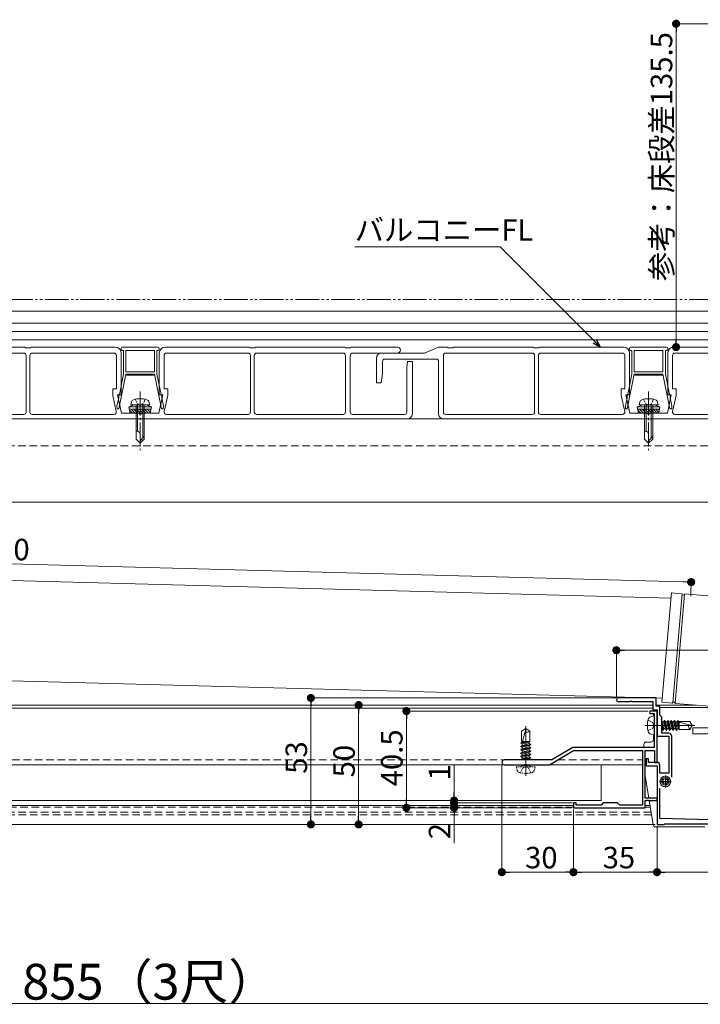
# Model space of a CAD drawing. Extents: x 0 to 2772, y 0 to 4487.
# Drawn here: x 1394 to 1679, y 3044 to 3456 of the extents above; entities that cross this region are included whole.
import ezdxf

# ---------------------------------------------------------------- set-up
doc = ezdxf.new("R2010")
doc.units = 0
for name, pattern in [('HIDDEN', [9.525, 6.35, -3.175]), ('YCENTER_1', [13, 10, -1, 1, -1]), ('YDIVIDE_1', [15, 10, -1, 1, -1, 1, -1]), ('YHIDDEN_1', [4, 3, -1])]:
    doc.linetypes.add(name, pattern=pattern)
for name, color, linetype, lineweight in [('YKK_11', 7, 'CONTINUOUS', 30), ('YKK_12', 2, 'CONTINUOUS', 13), ('YKK_13', 4, 'CONTINUOUS', 13), ('YKK_D', 6, 'CONTINUOUS', 13)]:
    doc.layers.add(name, color=color, linetype=linetype, lineweight=lineweight)
doc.styles.get("Standard").update_dxf_attribs({"font": 'txt', "bigfont": 'BIGFONT'})

msp = doc.modelspace()

# ---------------------------------------------------------------- linework, layer by layer
at = {"layer": 'YKK_11', "color": 0, "linetype": 'ByBlock', "lineweight": -2, "ltscale": 0.5}
for p, q in [((1660.7, 3172.2), (1644.75, 3172.2)), ((1644.75, 3170.7), (1649.54, 3170.7)), ((1649.54, 3170.7), (1649.73, 3170.82)), ((1649.73, 3170.82), (1650.27, 3170.82)), ((1650.27, 3170.82), (1650.46, 3170.7)), ((1650.46, 3170.7), (1659.2, 3170.7)), ((1659.2, 3170.7), (1659.2, 3167.2)), ((1660.7, 3168.7), (1660.7, 3172.2)), ((1662.2, 3168.7), (1660.7, 3168.7)), ((1662.2, 3165), (1662.2, 3168.7)), ((1661, 3166.7), (1658, 3166.7)), ((1658, 3166.7), (1658, 3165.7)), ((1658, 3165.7), (1659.8, 3165.7)), ((1659.2, 3167.2), (1661, 3167.2)), ((1659.8, 3165.7), (1659.8, 3161.15)), ((1661, 3167.2), (1661, 3161.15)), ((1661, 3145.2), (1661, 3166.7)), ((1663, 3164.2), (1662.2, 3165)), ((1659.8, 3161.15), (1659.92, 3160.97)), ((1659.92, 3160.42), (1659.8, 3160.24)), ((1659.92, 3160.97), (1659.92, 3160.42)), ((1661, 3161.15), (1661.12, 3160.97)), ((1661.12, 3160.42), (1661, 3160.24)), ((1661.12, 3160.97), (1661.12, 3160.42)), ((1663, 3157.4), (1663, 3164.2)), ((1659.8, 3160.24), (1659.8, 3151.4)), ((1661, 3160.24), (1661, 3156.2)), ((1661, 3156.2), (1666, 3156.2)), ((1666, 3157.4), (1663, 3157.4)), ((1666, 3156.2), (1666, 3140.7)), ((1667.2, 3139), (1667.2, 3156.2)), ((1616, 3144.2), (1626, 3150.2)), ((1625.67, 3151.4), (1617, 3146.2)), ((1659.8, 3151.4), (1625.67, 3151.4)), ((1626, 3150.2), (1654.9, 3150.2)), ((1654.9, 3150.2), (1654.9, 3127.3)), ((1656, 3130.2), (1656, 3150.2)), ((1656, 3150.2), (1659.9, 3150.2)), ((1659.9, 3150.2), (1659.9, 3145.2)), ((1617, 3146.2), (1597, 3146.2)), ((1597, 3144.2), (1605.54, 3144.2)), ((1605.54, 3144.2), (1605.73, 3144.32)), ((1605.73, 3144.32), (1606.27, 3144.32)), ((1606.27, 3144.32), (1606.46, 3144.2)), ((1606.46, 3144.2), (1616, 3144.2)), ((1657.5, 3146.7), (1656.5, 3146.7)), ((1656.5, 3146.7), (1656.5, 3143.7)), ((1657.5, 3145.2), (1657.5, 3146.7)), ((1661, 3145.2), (1657.5, 3145.2)), ((1659.9, 3145.2), (1661, 3145.2)), ((1662.2, 3140.7), (1662.2, 3144)), ((1656.5, 3143.7), (1661, 3143.7)), ((1661, 3143.7), (1661, 3119.2)), ((1666, 3140.7), (1662.2, 3140.7)), ((1662.2, 3121.7), (1662.2, 3134.32)), ((1627.2, 3128.2), (1626, 3128.2)), ((1626, 3128.2), (1626, 3126.2)), ((1627.2, 3127.3), (1627.2, 3128.2)), ((1637.6, 3127.3), (1627.2, 3127.3)), ((1638.5, 3128.2), (1637.6, 3127.3)), ((1644.5, 3128.2), (1638.5, 3128.2)), ((1645.4, 3127.3), (1644.5, 3128.2)), ((1654.9, 3127.3), (1645.4, 3127.3)), ((1661, 3130.2), (1656, 3130.2)), ((1656, 3126.2), (1656, 3129.2)), ((1656, 3129.2), (1656.54, 3129.2)), ((1656.54, 3129.2), (1656.73, 3129.32)), ((1656.73, 3129.32), (1657.27, 3129.32)), ((1657.27, 3129.32), (1657.46, 3129.2)), ((1657.46, 3129.2), (1661, 3129.2)), ((1661, 3129.2), (1661, 3130.2)), ((1626, 3126.2), (1656, 3126.2)), ((1661, 3119.2), (1664, 3119.2)), ((1701, 3120.7), (1662.2, 3121.7)), ((1664, 3119.2), (1664.3, 3119.5)), ((1664.3, 3119.5), (1705.54, 3119.5))]:
    msp.add_line(p, q, dxfattribs=at)
at = {"layer": 'YKK_11', "color": 2, "ltscale": 0.5}
for p, q in [((1664.5, 3139.7), (1664.5, 3134.7)), ((1662, 3137.2), (1667, 3137.2))]:
    msp.add_line(p, q, dxfattribs=at)
at = {"layer": 'YKK_11', "color": 0, "linetype": 'ByBlock', "lineweight": -2, "ltscale": 0.5}
for centre, radius, start, end in [((1644.75, 3171.45), 0.75, 90, 180), ((1644.75, 3171.45), 0.75, 180, 270), ((1666, 3156.2), 1.2, 0, 90), ((1597, 3145.2), 1, 90, 180), ((1597, 3145.2), 1, 180, 270), ((1661, 3144), 1.2, 0, 90)]:
    msp.add_arc(centre, radius, start, end, dxfattribs=at)
at = {"layer": 'YKK_12'}
for p, q in [((1076, 3334.2), (1753.82, 3334.2)), ((1076, 3329.2), (1753.12, 3329.2)), ((1753.12, 3325.7), (1118.5, 3325.7)), ((1753.53, 3322.2), (1108.5, 3322.2)), ((1103.5, 3289.2), (1791, 3289.2)), ((1032.5, 3254.2), (1791, 3254.2)), ((980.5, 3169.2), (1659.2, 3169.2)), ((980.5, 3169.2), (1659.2, 3169.2)), ((1660.7, 3169.2), (1677.28, 3169.2)), ((1661.2, 3169.2), (1677.28, 3169.2)), ((1021.8, 3167.9), (1659.2, 3167.9)), ((996.5, 3144.2), (1654.9, 3144.2)), ((1626, 3127.2), (997.6, 3127.2)), ((1656, 3127.2), (1658.03, 3127.2)), ((1659.34, 3119.2), (976, 3119.2))]:
    msp.add_line(p, q, dxfattribs=at)
at = {"layer": 'YKK_12', "linetype": 'YCENTER_1'}
for p, q in [((1444.5, 3300.6), (1444.5, 3276)), ((1657.5, 3300.6), (1657.5, 3276)), ((1606, 3139.6), (1606, 3160.4)), ((1656, 3160.7), (1676.8, 3160.7))]:
    msp.add_line(p, q, dxfattribs=at)
at = {"layer": 'YKK_12', "linetype": 'HIDDEN', "ltscale": 0.5}
for p, q in [((1758.5, 3277.85), (1108.5, 3277.85)), ((1038.39, 3146.2), (1616.92, 3146.2)), ((1619.33, 3146.2), (1654.9, 3146.2)), ((1626.02, 3126.4), (1008.5, 3126.4)), ((1658.49, 3124.4), (1008.5, 3124.4)), ((1658.68, 3123.2), (1008.5, 3123.2)), ((1658.16, 3126.4), (1655.98, 3126.4))]:
    msp.add_line(p, q, dxfattribs=at)
at = {"layer": 'YKK_13'}
for p, q in [((1363.14, 3319.2), (1395.86, 3319.2)), ((1396.12, 3319.12), (1396.5, 3318.9)), ((1396.5, 3318.9), (1397.5, 3318.9)), ((1397.5, 3318.9), (1398.5, 3318.9)), ((1398.5, 3318.9), (1398.88, 3319.12)), ((1399.14, 3319.2), (1434, 3319.2)), ((1436.5, 3318.7), (1436.5, 3318.3)), ((1452, 3319.2), (1437, 3319.2)), ((1437, 3317.8), (1437.5, 3317.8)), ((1437.5, 3317.8), (1437.5, 3307.9)), ((1438.5, 3308.9), (1438.5, 3317.8)), ((1438.5, 3317.8), (1450.5, 3317.8)), ((1450.5, 3317.8), (1450.5, 3308.9)), ((1451.5, 3307.9), (1451.5, 3317.8)), ((1451.5, 3317.8), (1452, 3317.8)), ((1452.5, 3318.3), (1452.5, 3318.7)), ((1455, 3319.2), (1489.86, 3319.2)), ((1490.12, 3319.12), (1490.5, 3318.9)), ((1490.5, 3318.9), (1491.5, 3318.9)), ((1491.5, 3318.9), (1492.5, 3318.9)), ((1492.5, 3318.9), (1492.88, 3319.12)), ((1493.14, 3319.2), (1529.86, 3319.2)), ((1530.12, 3319.12), (1530.5, 3318.9)), ((1530.5, 3318.9), (1532.5, 3318.9)), ((1532.5, 3318.9), (1532.88, 3319.12)), ((1533.14, 3319.2), (1552.25, 3319.2)), ((1563.59, 3316.73), (1569.41, 3319.16)), ((1569.6, 3319.2), (1572.86, 3319.2)), ((1573.12, 3319.12), (1573.5, 3318.9)), ((1573.5, 3318.9), (1575.5, 3318.9)), ((1575.5, 3318.9), (1575.88, 3319.12)), ((1576.14, 3319.2), (1608.86, 3319.2)), ((1609.12, 3319.12), (1609.5, 3318.9)), ((1609.5, 3318.9), (1610.5, 3318.9)), ((1610.5, 3318.9), (1611.5, 3318.9)), ((1611.5, 3318.9), (1611.88, 3319.12)), ((1612.14, 3319.2), (1647, 3319.2)), ((1649.5, 3318.7), (1649.5, 3318.3)), ((1665, 3319.2), (1650, 3319.2)), ((1650, 3317.8), (1650.5, 3317.8)), ((1650.5, 3317.8), (1650.5, 3307.9)), ((1651.5, 3308.9), (1651.5, 3317.8)), ((1651.5, 3317.8), (1663.5, 3317.8)), ((1663.5, 3317.8), (1663.5, 3308.9)), ((1664.5, 3307.9), (1664.5, 3317.8)), ((1664.5, 3317.8), (1665, 3317.8)), ((1665.5, 3318.3), (1665.5, 3318.7)), ((1668, 3319.2), (1702.86, 3319.2)), ((1395.7, 3316.7), (1359.5, 3316.7)), ((1396.7, 3292), (1396.7, 3315.7)), ((1398.3, 3315.7), (1398.3, 3292)), ((1433.5, 3316.7), (1399.3, 3316.7)), ((1434.5, 3301.7), (1434.5, 3315.7)), ((1436.5, 3316.7), (1436.5, 3299.2)), ((1452.5, 3299.2), (1452.5, 3316.7)), ((1454.5, 3315.7), (1454.5, 3301.7)), ((1489.7, 3316.7), (1455.5, 3316.7)), ((1490.7, 3292), (1490.7, 3315.7)), ((1492.3, 3315.7), (1492.3, 3292)), ((1529.5, 3316.7), (1493.3, 3316.7)), ((1530.5, 3292), (1530.5, 3315.7)), ((1532.5, 3315.7), (1532.5, 3292)), ((1552.25, 3316.7), (1533.5, 3316.7)), ((1543.5, 3304.2), (1543.5, 3314.7)), ((1545.5, 3316.7), (1563.4, 3316.7)), ((1546, 3313.2), (1546, 3308.2)), ((1568.5, 3314.2), (1547, 3314.2)), ((1556.2, 3310.8), (1556.5, 3313.2)), ((1556.5, 3313.2), (1558.5, 3313.2)), ((1558.5, 3313.2), (1558.5, 3291.2)), ((1569.5, 3291.2), (1569.5, 3313.2)), ((1571.5, 3315.7), (1571.5, 3292)), ((1608.7, 3316.7), (1572.5, 3316.7)), ((1609.7, 3292), (1609.7, 3315.7)), ((1611.3, 3315.7), (1611.3, 3292)), ((1646.5, 3316.7), (1612.3, 3316.7)), ((1647.5, 3301.7), (1647.5, 3315.7)), ((1649.5, 3316.7), (1649.5, 3299.2)), ((1665.5, 3299.2), (1665.5, 3316.7)), ((1667.5, 3315.7), (1667.5, 3301.7)), ((1702.7, 3316.7), (1668.5, 3316.7)), ((1450.5, 3308.9), (1438.5, 3308.9)), ((1556.2, 3292), (1556.2, 3310.8)), ((1663.5, 3308.9), (1651.5, 3308.9)), ((1435.57, 3293.4), (1438.5, 3307.8)), ((1437.5, 3307.9), (1435.77, 3299.4)), ((1438.5, 3307.8), (1438.5, 3307.9)), ((1438.5, 3307.9), (1450.5, 3307.9)), ((1450.25, 3307.4), (1438.75, 3307.4)), ((1450.5, 3307.9), (1450.5, 3307.8)), ((1450.5, 3307.8), (1453.43, 3293.4)), ((1453.23, 3299.4), (1451.5, 3307.9)), ((1546, 3308.2), (1545.5, 3304.2)), ((1648.57, 3293.4), (1651.5, 3307.8)), ((1650.5, 3307.9), (1648.77, 3299.4)), ((1651.5, 3307.8), (1651.5, 3307.9)), ((1651.5, 3307.9), (1663.5, 3307.9)), ((1663.25, 3307.4), (1651.75, 3307.4)), ((1663.5, 3307.9), (1663.5, 3307.8)), ((1663.5, 3307.8), (1666.43, 3293.4)), ((1666.23, 3299.4), (1664.5, 3307.9)), ((1433, 3298.98), (1433, 3301.7)), ((1433, 3301.7), (1434.5, 3301.7)), ((1454.5, 3301.7), (1456, 3301.7)), ((1456, 3301.7), (1456, 3298.98)), ((1545.5, 3304.2), (1543.5, 3304.2)), ((1646, 3298.98), (1646, 3301.7)), ((1646, 3301.7), (1647.5, 3301.7)), ((1667.5, 3301.7), (1669, 3301.7)), ((1669, 3301.7), (1669, 3298.98)), ((1434.47, 3292.21), (1433, 3298.98)), ((1435.47, 3297.92), (1434.75, 3294.4)), ((1436.5, 3299.2), (1435, 3299.2)), ((1435, 3299.2), (1436.68, 3291.5)), ((1435.47, 3299.1), (1435.47, 3297.92)), ((1452.33, 3291.5), (1454, 3299.2)), ((1454, 3299.2), (1452.5, 3299.2)), ((1453.53, 3297.92), (1453.53, 3299.1)), ((1454.25, 3294.4), (1453.53, 3297.92)), ((1456, 3298.98), (1454.53, 3292.21)), ((1647.47, 3292.21), (1646, 3298.98)), ((1648.47, 3297.92), (1647.75, 3294.4)), ((1649.5, 3299.2), (1648, 3299.2)), ((1648, 3299.2), (1649.68, 3291.5)), ((1648.47, 3299.1), (1648.47, 3297.92)), ((1665.33, 3291.5), (1667, 3299.2)), ((1667, 3299.2), (1665.5, 3299.2)), ((1666.53, 3297.92), (1666.53, 3299.1)), ((1667.25, 3294.4), (1666.53, 3297.92)), ((1669, 3298.98), (1667.53, 3292.21)), ((1434.75, 3294.4), (1434.84, 3293.4)), ((1434.84, 3293.4), (1435.57, 3293.4)), ((1442, 3295), (1439.75, 3294.18)), ((1449.25, 3294.18), (1439.75, 3294.18)), ((1440.28, 3291.5), (1439.75, 3294.18)), ((1449.05, 3293.18), (1439.95, 3293.18)), ((1440.03, 3292.75), (1441.29, 3291.5)), ((1440.5, 3295), (1440.83, 3296.25)), ((1448.5, 3295), (1440.5, 3295)), ((1440.72, 3293.18), (1442.41, 3291.5)), ((1441.84, 3293.18), (1443.53, 3291.5)), ((1447, 3295), (1442, 3295)), ((1442.8, 3295), (1442.8, 3280.7)), ((1442.97, 3293.18), (1444.66, 3291.5)), ((1443.4, 3295), (1443.4, 3284)), ((1444.09, 3293.18), (1445.78, 3291.5)), ((1445.21, 3293.18), (1446.9, 3291.5)), ((1445.6, 3295), (1445.6, 3281.1)), ((1446.2, 3280.7), (1446.2, 3295)), ((1446.33, 3293.18), (1448.02, 3291.5)), ((1447, 3295), (1449.25, 3294.18)), ((1447.46, 3293.18), (1448.79, 3291.85)), ((1448.5, 3295), (1448.17, 3296.25)), ((1448.58, 3293.18), (1448.98, 3292.79)), ((1448.72, 3291.5), (1449.25, 3294.18)), ((1453.43, 3293.4), (1454.16, 3293.4)), ((1454.16, 3293.4), (1454.25, 3294.4)), ((1647.75, 3294.4), (1647.84, 3293.4)), ((1647.84, 3293.4), (1648.57, 3293.4)), ((1655, 3295), (1652.75, 3294.18)), ((1662.25, 3294.18), (1652.75, 3294.18)), ((1653.28, 3291.5), (1652.75, 3294.18)), ((1662.05, 3293.18), (1652.95, 3293.18)), ((1653.03, 3292.75), (1654.29, 3291.5)), ((1653.5, 3295), (1653.83, 3296.25)), ((1661.5, 3295), (1653.5, 3295)), ((1653.72, 3293.18), (1655.41, 3291.5)), ((1654.84, 3293.18), (1656.53, 3291.5)), ((1660, 3295), (1655, 3295)), ((1655.8, 3295), (1655.8, 3280.7)), ((1655.97, 3293.18), (1657.66, 3291.5)), ((1656.4, 3295), (1656.4, 3284)), ((1657.09, 3293.18), (1658.78, 3291.5)), ((1658.21, 3293.18), (1659.9, 3291.5)), ((1658.6, 3295), (1658.6, 3281.1)), ((1659.2, 3280.7), (1659.2, 3295)), ((1659.33, 3293.18), (1661.02, 3291.5)), ((1660, 3295), (1662.25, 3294.18)), ((1660.46, 3293.18), (1661.79, 3291.85)), ((1661.5, 3295), (1661.17, 3296.25)), ((1661.58, 3293.18), (1661.98, 3292.79)), ((1661.72, 3291.5), (1662.25, 3294.18)), ((1666.43, 3293.4), (1667.16, 3293.4)), ((1667.16, 3293.4), (1667.25, 3294.4)), ((1556.5, 3289.2), (1358.5, 3289.2)), ((1359.5, 3291), (1395.7, 3291)), ((1399.3, 3291), (1433.5, 3291)), ((1436.68, 3291.5), (1444, 3291.5)), ((1440.28, 3291.5), (1448.72, 3291.5)), ((1445, 3291.5), (1452.33, 3291.5)), ((1455.5, 3291), (1489.7, 3291)), ((1493.3, 3291), (1529.5, 3291)), ((1533.5, 3291), (1555.2, 3291)), ((1769.5, 3289.2), (1571.5, 3289.2)), ((1572.5, 3291), (1608.7, 3291)), ((1612.3, 3291), (1646.5, 3291)), ((1649.68, 3291.5), (1657, 3291.5)), ((1653.28, 3291.5), (1661.72, 3291.5)), ((1658, 3291.5), (1665.33, 3291.5)), ((1668.5, 3291), (1702.7, 3291)), ((1443.17, 3284), (1442.8, 3284)), ((1442.8, 3280.7), (1444.5, 3279)), ((1444.5, 3279), (1444.5, 3282.66)), ((1446.2, 3281.7), (1444.5, 3280)), ((1446.2, 3280.7), (1444.5, 3279)), ((1656.17, 3284), (1655.8, 3284)), ((1655.8, 3280.7), (1657.5, 3279)), ((1657.5, 3279), (1657.5, 3282.66)), ((1659.2, 3281.7), (1657.5, 3280)), ((1659.2, 3280.7), (1657.5, 3279)), ((1105.31, 3229.12), (1666.89, 3214)), ((1663.08, 3170.44), (1667.09, 3216.26)), ((1667.09, 3216.26), (1671.4, 3215.89)), ((1672.73, 3215.77), (1687.01, 3214.52)), ((1101.65, 3187.2), (1663.22, 3172.09)), ((1663.08, 3170.44), (1667.39, 3170.06)), ((1668.73, 3169.94), (1683, 3168.7)), ((1658.32, 3164.3), (1659.8, 3164.7)), ((1659.5, 3167.2), (1659.5, 3166.7)), ((1659.5, 3165.7), (1659.5, 3164.62)), ((1659.8, 3156.7), (1659.8, 3164.7)), ((1662.2, 3168.2), (1751.5, 3168.2)), ((1663.13, 3162.17), (1663, 3162.4)), ((1663, 3161.58), (1663.56, 3158.6)), ((1663, 3161.05), (1663.46, 3158.6)), ((1663.92, 3159.22), (1663.13, 3162.17)), ((1663.71, 3162.17), (1663.13, 3162.17)), ((1663.71, 3162.17), (1664.07, 3162.8)), ((1663.71, 3162.17), (1664.5, 3159.22)), ((1664.07, 3162.8), (1664.86, 3158.6)), ((1664.17, 3162.8), (1664.07, 3162.8)), ((1664.17, 3162.8), (1664.96, 3158.6)), ((1664.53, 3162.17), (1664.17, 3162.8)), ((1665.32, 3159.22), (1664.53, 3162.17)), ((1665.11, 3162.17), (1664.53, 3162.17)), ((1665.11, 3162.17), (1665.47, 3162.8)), ((1665.11, 3162.17), (1665.9, 3159.22)), ((1665.57, 3162.8), (1665.47, 3162.8)), ((1665.47, 3162.8), (1666.26, 3158.6)), ((1665.93, 3162.17), (1665.57, 3162.8)), ((1665.57, 3162.8), (1666.36, 3158.6)), ((1666.72, 3159.22), (1665.93, 3162.17)), ((1667.91, 3162.17), (1665.93, 3162.17)), ((1666.51, 3162.17), (1666.87, 3162.8)), ((1666.51, 3162.17), (1667.3, 3159.22)), ((1666.87, 3162.8), (1667.66, 3158.6)), ((1666.97, 3162.8), (1666.87, 3162.8)), ((1667.33, 3162.17), (1666.97, 3162.8)), ((1666.97, 3162.8), (1667.76, 3158.6)), ((1668.12, 3159.22), (1667.33, 3162.17)), ((1667.91, 3162.17), (1668.27, 3162.8)), ((1667.91, 3162.17), (1668.7, 3159.22)), ((1668.27, 3162.8), (1669.06, 3158.6)), ((1668.37, 3162.8), (1668.27, 3162.8)), ((1668.73, 3162.17), (1668.37, 3162.8)), ((1668.37, 3162.8), (1669.16, 3158.6)), ((1669.52, 3159.22), (1668.73, 3162.17)), ((1669.31, 3162.17), (1668.73, 3162.17)), ((1669.31, 3162.17), (1669.67, 3162.8)), ((1669.31, 3162.17), (1670.1, 3159.22)), ((1669.67, 3162.8), (1670.3, 3159.45)), ((1669.77, 3162.8), (1669.67, 3162.8)), ((1670.13, 3162.17), (1669.77, 3162.8)), ((1669.77, 3162.8), (1670.3, 3159.98)), ((1670.3, 3162.17), (1670.13, 3162.17)), ((1670.3, 3161.54), (1670.13, 3162.17)), ((1670.3, 3162.4), (1674.74, 3162.4)), ((1670.3, 3162.4), (1670.3, 3159)), ((1675.57, 3160.6), (1670.3, 3162.01)), ((1675.8, 3160.7), (1674.74, 3162.4)), ((1675.8, 3160.7), (1674.74, 3159)), ((1606, 3159.4), (1604.3, 3158.33)), ((1604.3, 3153.9), (1604.3, 3158.33)), ((1606.1, 3159.17), (1604.68, 3153.9)), ((1606, 3159.4), (1607.7, 3158.33)), ((1607.7, 3153.9), (1607.7, 3158.33)), ((1658.32, 3157.09), (1659.8, 3156.7)), ((1659.5, 3156.78), (1659.5, 3154.7)), ((1663, 3159.59), (1663.1, 3159.22)), ((1663.1, 3159.22), (1663, 3159.22)), ((1663.1, 3159.22), (1663.46, 3158.6)), ((1663.56, 3158.6), (1663.46, 3158.6)), ((1663.92, 3159.22), (1663.56, 3158.6)), ((1664.5, 3159.22), (1663.92, 3159.22)), ((1664.5, 3159.22), (1664.86, 3158.6)), ((1664.96, 3158.6), (1664.86, 3158.6)), ((1665.32, 3159.22), (1664.96, 3158.6)), ((1665.9, 3159.22), (1665.32, 3159.22)), ((1665.9, 3159.22), (1666.26, 3158.6)), ((1666.36, 3158.6), (1666.26, 3158.6)), ((1666.72, 3159.22), (1666.36, 3158.6)), ((1667.3, 3159.22), (1666.72, 3159.22)), ((1667.3, 3159.22), (1667.66, 3158.6)), ((1667.76, 3158.6), (1667.66, 3158.6)), ((1668.12, 3159.22), (1667.76, 3158.6)), ((1668.7, 3159.22), (1668.12, 3159.22)), ((1668.7, 3159.22), (1669.06, 3158.6)), ((1669.16, 3158.6), (1669.06, 3158.6)), ((1669.52, 3159.22), (1669.16, 3158.6)), ((1670.1, 3159.22), (1669.52, 3159.22)), ((1670.1, 3159.22), (1670.3, 3159)), ((1670.3, 3159), (1674.74, 3159)), ((1676, 3159.7), (1683, 3159.7)), ((1676, 3159.7), (1676, 3157.2)), ((1676, 3157.2), (1686.01, 3157.2)), ((1603.9, 3153.27), (1607.25, 3153.9)), ((1603.9, 3153.37), (1606.71, 3153.9)), ((1604.53, 3153.73), (1603.9, 3153.37)), ((1603.9, 3153.37), (1603.9, 3153.27)), ((1604.53, 3152.91), (1603.9, 3153.27)), ((1603.9, 3151.97), (1608.1, 3152.76)), ((1603.9, 3151.87), (1608.1, 3152.66)), ((1604.53, 3152.33), (1603.9, 3151.97)), ((1604.3, 3153.9), (1607.7, 3153.9)), ((1604.53, 3153.9), (1604.53, 3153.73)), ((1605.15, 3153.9), (1604.53, 3153.73)), ((1604.53, 3152.91), (1607.47, 3153.7)), ((1607.47, 3153.12), (1604.53, 3152.33)), ((1604.53, 3152.91), (1604.53, 3152.33)), ((1604.53, 3151.51), (1607.47, 3152.3)), ((1607.47, 3153.7), (1607.7, 3153.9)), ((1607.47, 3153.7), (1607.47, 3153.12)), ((1607.47, 3153.12), (1608.1, 3152.76)), ((1607.47, 3152.3), (1608.1, 3152.66)), ((1607.47, 3152.3), (1607.47, 3151.72)), ((1608.1, 3152.76), (1608.1, 3152.66)), ((1655.5, 3152.7), (1655.5, 3151.4)), ((1658.5, 3153.7), (1656.5, 3153.7)), ((1603.9, 3151.97), (1603.9, 3151.87)), ((1604.53, 3151.51), (1603.9, 3151.87)), ((1603.9, 3150.57), (1608.1, 3151.36)), ((1603.9, 3150.47), (1608.1, 3151.26)), ((1604.53, 3150.93), (1603.9, 3150.57)), ((1603.9, 3150.57), (1603.9, 3150.47)), ((1604.53, 3150.11), (1603.9, 3150.47)), ((1603.9, 3149.17), (1608.1, 3149.96)), ((1603.9, 3149.07), (1608.1, 3149.86)), ((1604.53, 3149.53), (1603.9, 3149.17)), ((1603.9, 3149.17), (1603.9, 3149.07)), ((1604.53, 3148.71), (1603.9, 3149.07)), ((1603.9, 3147.77), (1608.1, 3148.56)), ((1603.9, 3147.67), (1608.1, 3148.46)), ((1604.53, 3148.13), (1603.9, 3147.77)), ((1607.47, 3151.72), (1604.53, 3150.93)), ((1604.53, 3151.51), (1604.53, 3149.53)), ((1604.53, 3150.11), (1607.47, 3150.9)), ((1607.47, 3150.32), (1604.53, 3149.53)), ((1604.53, 3148.71), (1607.47, 3149.5)), ((1607.47, 3148.92), (1604.53, 3148.13)), ((1604.53, 3148.71), (1604.53, 3148.13)), ((1604.53, 3147.31), (1607.47, 3148.1)), ((1607.47, 3151.72), (1608.1, 3151.36)), ((1607.47, 3150.9), (1608.1, 3151.26)), ((1607.47, 3150.9), (1607.47, 3150.32)), ((1607.47, 3150.32), (1608.1, 3149.96)), ((1607.47, 3149.5), (1608.1, 3149.86)), ((1607.47, 3149.5), (1607.47, 3148.92)), ((1607.47, 3148.92), (1608.1, 3148.56)), ((1607.47, 3148.1), (1608.1, 3148.46)), ((1607.47, 3148.1), (1607.47, 3147.52)), ((1608.1, 3151.36), (1608.1, 3151.26)), ((1608.1, 3149.96), (1608.1, 3149.86)), ((1608.1, 3148.56), (1608.1, 3148.46)), ((997.6, 3144.2), (1637.6, 3144.2)), ((1603.9, 3147.77), (1603.9, 3147.67)), ((1604.53, 3147.31), (1603.9, 3147.67)), ((1603.9, 3146.37), (1608.1, 3147.16)), ((1603.9, 3146.27), (1608.1, 3147.06)), ((1604.53, 3146.73), (1603.9, 3146.37)), ((1603.9, 3146.37), (1603.9, 3146.27)), ((1604.02, 3146.2), (1603.9, 3146.27)), ((1607.47, 3147.52), (1604.53, 3146.73)), ((1604.53, 3147.31), (1604.53, 3146.73)), ((1605.61, 3146.2), (1607.47, 3146.7)), ((1607.47, 3147.52), (1608.1, 3147.16)), ((1607.47, 3146.7), (1608.1, 3147.06)), ((1607.47, 3146.7), (1607.47, 3146.2)), ((1608.1, 3147.16), (1608.1, 3147.06)), ((1637.6, 3144.2), (1637.6, 3129.2)), ((1656, 3139.63), (1657.54, 3130.2)), ((1637.6, 3129.2), (997.6, 3129.2)), ((1657.7, 3129.2), (1659.36, 3119.03)), ((1660.35, 3118.2), (1681, 3118.2))]:
    msp.add_line(p, q, dxfattribs=at)
at = {"layer": 'YKK_13', "linetype": 'YHIDDEN_1', "ltscale": 0.5}
for p, q in [((1442.4, 3297.35), (1443.35, 3295.4)), ((1446.6, 3297.35), (1445.65, 3295.4)), ((1655.4, 3297.35), (1656.35, 3295.4)), ((1659.6, 3297.35), (1658.65, 3295.4)), ((1443.35, 3295.4), (1444.5, 3294.79)), ((1445.65, 3295.4), (1444.5, 3294.79)), ((1656.35, 3295.4), (1657.5, 3294.79)), ((1658.65, 3295.4), (1657.5, 3294.79)), ((1657.23, 3162.9), (1659.16, 3161.95)), ((1659.16, 3161.95), (1659.83, 3160.7)), ((1659.16, 3159.44), (1659.83, 3160.7)), ((1657.23, 3158.5), (1659.16, 3159.44))]:
    msp.add_line(p, q, dxfattribs=at)
at = {"layer": 'YKK_13', "linetype": 'ByBlock'}
for p, q in [((1667.57, 3170.14), (1671.56, 3215.78)), ((1668.56, 3170.06), (1672.56, 3215.69))]:
    msp.add_line(p, q, dxfattribs=at)
at = {"layer": 'YKK_13', "linetype": 'HIDDEN', "ltscale": 0.1}
for p, q in [((1604.3, 3143.8), (1604.3, 3143.9)), ((1604.3, 3143.9), (1607.7, 3143.9)), ((1605.53, 3144.2), (1604.53, 3143.93)), ((1604.53, 3144.2), (1604.53, 3143.9)), ((1605.65, 3143.9), (1607.24, 3144.2)), ((1606.18, 3143.9), (1607.78, 3144.2)), ((1607.47, 3143.9), (1607.99, 3144.2)), ((1607.7, 3143.8), (1607.7, 3143.9)), ((1602.4, 3141.92), (1602, 3143.4)), ((1610, 3143.4), (1602, 3143.4)), ((1603.8, 3140.83), (1604.74, 3142.76)), ((1604.74, 3142.76), (1606, 3143.43)), ((1607.26, 3142.76), (1606, 3143.43)), ((1608.2, 3140.83), (1607.26, 3142.76)), ((1609.6, 3141.92), (1610, 3143.4))]:
    msp.add_line(p, q, dxfattribs=at)
at = {"layer": 'YKK_13'}
for radius in [2.25, 1.6, 1.1]:
    msp.add_circle((1664.5, 3137.2), radius, dxfattribs=at)
for centre, radius, start, end in [((1395.86, 3318.7), 0.5, 59.0362, 90), ((1399.14, 3318.7), 0.5, 90, 120.9638), ((1434, 3316.7), 2.5, 0, 90), ((1437, 3318.7), 0.5, 90, 180), ((1437, 3318.3), 0.5, 180, 270), ((1452, 3318.7), 0.5, 0, 90), ((1452, 3318.3), 0.5, 270, 0), ((1455, 3316.7), 2.5, 90, 180), ((1489.86, 3318.7), 0.5, 59.0362, 90), ((1493.14, 3318.7), 0.5, 90, 120.9638), ((1529.86, 3318.7), 0.5, 59.0362, 90), ((1533.14, 3318.7), 0.5, 90, 120.9638), ((1552.25, 3317.95), 1.25, 270, 90), ((1569.6, 3318.7), 0.5, 90, 112.6199), ((1572.86, 3318.7), 0.5, 59.0362, 90), ((1576.14, 3318.7), 0.5, 90, 120.9638), ((1608.86, 3318.7), 0.5, 59.0362, 90), ((1612.14, 3318.7), 0.5, 90, 120.9638), ((1647, 3316.7), 2.5, 0, 90), ((1650, 3318.7), 0.5, 90, 180), ((1650, 3318.3), 0.5, 180, 270), ((1665, 3318.7), 0.5, 0, 90), ((1665, 3318.3), 0.5, 270, 0), ((1668, 3316.7), 2.5, 90, 180), ((1395.7, 3315.7), 1, 0, 90), ((1399.3, 3315.7), 1, 90, 180), ((1433.5, 3315.7), 1, 0, 90), ((1455.5, 3315.7), 1, 90, 180), ((1489.7, 3315.7), 1, 0, 90), ((1493.3, 3315.7), 1, 90, 180), ((1529.5, 3315.7), 1, 0, 90), ((1533.5, 3315.7), 1, 90, 180), ((1545.5, 3314.7), 2, 90, 180), ((1547, 3313.2), 1, 90, 180), ((1563.4, 3317.2), 0.5, 270, 292.6199), ((1568.5, 3313.2), 1, 0, 90), ((1572.5, 3315.7), 1, 90, 180), ((1608.7, 3315.7), 1, 0, 90), ((1612.3, 3315.7), 1, 90, 180), ((1646.5, 3315.7), 1, 0, 90), ((1668.5, 3315.7), 1, 90, 180), ((1435.77, 3299.1), 0.3, 90, 180), ((1442.09, 3295.91), 1.3, 108.2348, 165), ((1444.5, 3288.6), 9, 71.7652, 108.2348), ((1446.91, 3295.91), 1.3, 15, 71.7652), ((1453.23, 3299.1), 0.3, 360, 90), ((1648.77, 3299.1), 0.3, 90, 180), ((1655.09, 3295.91), 1.3, 108.2348, 165), ((1657.5, 3288.6), 9, 71.7652, 108.2348), ((1659.91, 3295.91), 1.3, 15, 71.7652), ((1666.23, 3299.1), 0.3, 360, 90), ((1395.7, 3292), 1, 270, 0), ((1399.3, 3292), 1, 180, 270), ((1433.5, 3292), 1, 270, 12.2725), ((1444.5, 3291.5), 0.5, 180, 0), ((1455.5, 3292), 1, 167.7275, 270), ((1489.7, 3292), 1, 270, 0), ((1493.3, 3292), 1, 180, 270), ((1529.5, 3292), 1, 270, 0), ((1533.5, 3292), 1, 180, 270), ((1555.2, 3292), 1, 270, 0), ((1556.5, 3291.2), 2, 270, 0), ((1571.5, 3291.2), 2, 180, 270), ((1572.5, 3292), 1, 180, 270), ((1608.7, 3292), 1, 270, 0), ((1612.3, 3292), 1, 180, 270), ((1646.5, 3292), 1, 270, 12.2725), ((1657.5, 3291.5), 0.5, 180, 0), ((1668.5, 3292), 1, 167.7275, 270), ((1443.17, 3282.66), 1.33, 0, 90), ((1656.17, 3282.66), 1.33, 0, 90), ((1671.38, 3215.69), 0.2, 11.6015, 85), ((1672.07, 3215.83), 0.5, 191.6015, 338.3985), ((1672.72, 3215.57), 0.2, 85, 158.3985), ((1667.41, 3170.26), 0.2, 265, 338.3985), ((1668.06, 3170), 0.5, 11.6015, 158.3985), ((1668.74, 3170.14), 0.2, 191.6015, 265), ((1667.5, 3160.7), 10.5, 165.6767, 194.3233), ((1658.68, 3162.95), 1.4, 105, 165.6767), ((1676.71, 3160.54), 2.5, 170.3134, 218.0135), ((1675.62, 3160.79), 0.2, 255, 328), ((1606.16, 3160.3), 2.5, 260.3134, 308.0135), ((1605.9, 3159.22), 0.2, 345, 58), ((1658.68, 3158.44), 1.4, 194.3233, 255), ((1656.5, 3152.7), 1, 90, 180), ((1658.5, 3154.7), 1, 270, 360), ((1660.35, 3119.2), 1, 189.2726, 270)]:
    msp.add_arc(centre, radius, start, end, dxfattribs=at)
at = {"layer": 'YKK_13', "linetype": 'HIDDEN', "ltscale": 0.1}
for centre, radius, start, end in [((1603.9, 3143.8), 0.4, 270, 0), ((1608.1, 3143.8), 0.4, 180, 270), ((1603.75, 3142.28), 1.4, 195, 255.6767), ((1606, 3151.1), 10.5, 255.6767, 284.3233), ((1608.25, 3142.28), 1.4, 284.3233, 345)]:
    msp.add_arc(centre, radius, start, end, dxfattribs=at)
at = {"layer": 'YKK_D'}
for p, q in [((1853, 3454.7), (1668, 3454.7)), ((1669, 3451.3), (1669, 3322.6)), ((1707.5, 3319.2), (1668, 3319.2)), ((1098.92, 3236.24), (1671.91, 3220.82)), ((1675.15, 3214.78), (1675.34, 3221.73)), ((1644, 3172.45), (1644, 3193.2)), ((1647.4, 3192.2), (1758.6, 3192.2)), ((1643.75, 3172.2), (1515, 3172.2)), ((1516, 3168.8), (1516, 3122.6)), ((1555, 3169.2), (1535, 3169.2)), ((1536, 3122.6), (1536, 3165.8)), ((1657.3, 3166.7), (1555, 3166.7)), ((1556, 3129.6), (1556, 3163.3)), ((1576, 3132.6), (1576, 3144)), ((1596, 3144.2), (1596, 3098.2)), ((1576, 3131.6), (1576, 3135)), ((1595, 3129.2), (1575, 3129.2)), ((1625.6, 3128.2), (1575, 3128.2)), ((1625.3, 3128.2), (1575, 3128.2)), ((1576, 3128.2), (1576, 3129.2)), ((1576, 3128.2), (1576, 3126.2)), ((1625.3, 3126.2), (1555, 3126.2)), ((1625.3, 3126.2), (1575, 3126.2)), ((1576, 3124.8), (1576, 3121.4)), ((1626, 3125.5), (1626, 3098.2)), ((1626, 3125.5), (1626, 3098.2)), ((1660.3, 3119.2), (1515, 3119.2)), ((1660.3, 3119.2), (1535, 3119.2)), ((1576, 3122.8), (1576, 3111.4)), ((1661, 3118.5), (1661, 3098.2)), ((1661, 3118.5), (1661, 3098.2)), ((1599.4, 3099.2), (1622.6, 3099.2)), ((1657.6, 3099.2), (1629.4, 3099.2)), ((1747.6, 3099.2), (1664.4, 3099.2)), ((961.9, 3044.2), (1810.1, 3044.2))]:
    msp.add_line(p, q, dxfattribs=at)
at = {"layer": 'YKK_D', "linetype": 'ByBlock', "lineweight": -2}
for p, q in [((1669, 3453), (1669, 3451.3)), ((1669, 3320.9), (1669, 3322.6)), ((1673.61, 3220.78), (1671.91, 3220.82)), ((1645.7, 3192.2), (1647.4, 3192.2)), ((1516, 3170.5), (1516, 3168.8)), ((1536, 3167.5), (1536, 3165.8)), ((1556, 3165), (1556, 3163.3)), ((1576, 3130.9), (1576, 3132.6)), ((1576, 3129.9), (1576, 3131.6)), ((1556, 3127.9), (1556, 3129.6)), ((1576, 3126.5), (1576, 3124.8)), ((1576, 3124.5), (1576, 3122.8)), ((1516, 3120.9), (1516, 3122.6)), ((1536, 3120.9), (1536, 3122.6)), ((1597.7, 3099.2), (1599.4, 3099.2)), ((1624.3, 3099.2), (1622.6, 3099.2)), ((1627.7, 3099.2), (1629.4, 3099.2)), ((1659.3, 3099.2), (1657.6, 3099.2)), ((1662.7, 3099.2), (1664.4, 3099.2))]:
    msp.add_line(p, q, dxfattribs=at)
at = {"layer": 'YKK_D', "extrusion": (0, 0, -1)}
for p, q in [((1595.35, 3361.2), (1534.35, 3361.2)), ((1634.94, 3321.6), (1595.35, 3361.2))]:
    msp.add_line(p, q, dxfattribs=at)
at = {"layer": 'YKK_D', "linetype": 'YDIVIDE_1'}
msp.add_line((1774.5, 3339.2), (850.22, 3339.2), dxfattribs=at)
at = {"layer": 'YKK_D', "linetype": 'ByBlock', "lineweight": -2, "extrusion": (0, 0, -1)}
for p, q in [((1637.35, 3319.2), (1634.94, 3321.6)), ((1637.35, 3319.2), (1635.59, 3322.25)), ((1634.3, 3320.96), (1637.35, 3319.2))]:
    msp.add_line(p, q, dxfattribs=at)
at = {"layer": 'YKK_D', "linetype": 'ByBlock', "const_width": 1.7}
for points in [[(1669, 3453.85, 1), (1669, 3455.55, 1)], [(1669, 3320.05, 1), (1669, 3318.35, 1)], [(1674.46, 3220.75, 1), (1676.16, 3220.71, 1)], [(1644.85, 3192.2, 1), (1643.15, 3192.2, 1)], [(1516, 3171.35, 1), (1516, 3173.05, 1)], [(1536, 3168.35, 1), (1536, 3170.05, 1)], [(1556, 3165.85, 1), (1556, 3167.55, 1)], [(1556, 3127.05, 1), (1556, 3125.35, 1)], [(1576, 3130.05, 1), (1576, 3128.35, 1)], [(1576, 3129.05, 1), (1576, 3127.35, 1)], [(1576, 3127.35, 1), (1576, 3129.05, 1)], [(1576, 3125.35, 1), (1576, 3127.05, 1)], [(1516, 3120.05, 1), (1516, 3118.35, 1)], [(1536, 3120.05, 1), (1536, 3118.35, 1)], [(1596.85, 3099.2, 1), (1595.15, 3099.2, 1)], [(1626.85, 3099.2, 1), (1625.15, 3099.2, 1)], [(1625.15, 3099.2, 1), (1626.85, 3099.2, 1)], [(1661.85, 3099.2, 1), (1660.15, 3099.2, 1)], [(1660.15, 3099.2, 1), (1661.85, 3099.2, 1)]]:
    msp.add_lwpolyline(points, format="xyb", close=True, dxfattribs=at)

# ---------------------------------------------------------------- texts
at = {"layer": 'YKK_D'}
for s, rotation, p in [('参考：床段差135.5', 90, (1667.4, 3346.87)), ('580', 358.4582, (1377.62, 3230.34)), ('40.5', 90, (1554.4, 3135.17)), ('53', 90, (1514.4, 3140.42)), ('50', 90, (1534.4, 3138.92)), ('1', 90, (1574.4, 3137.6)), ('2', 90, (1574.4, 3113))]:
    msp.add_text(s, height=9, rotation=rotation, dxfattribs=at).set_placement(p)
for s, height, p in [('バルコニーFL', 9, (1534.35, 3363.79)), ('30', 9, (1605.72, 3100.8)), ('35', 9, (1638.22, 3100.8)), ('奥行D：855（3尺）', 15, (1319.6, 3045.8))]:
    msp.add_text(s, height=height, dxfattribs=at).set_placement(p)

doc.saveas('drawing.dxf')
